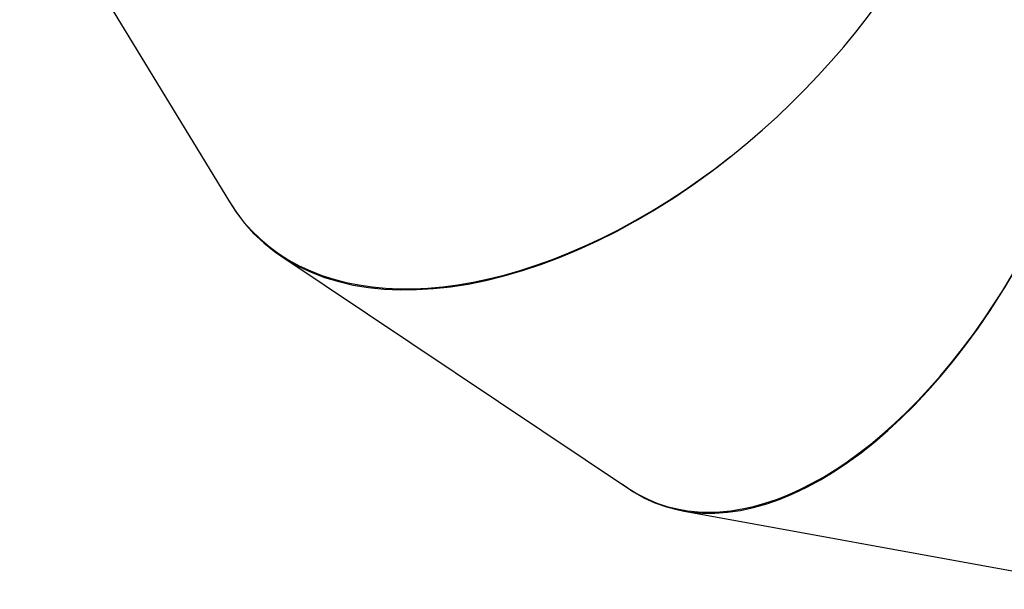
# Model space of a CAD drawing. Units: millimetres. Extents: x -7699 to 347992, y -3372 to 12499.
# Drawn here: x -3934 to -3093, y 4831 to 5317 of the extents above; entities that cross this region are included whole.
import ezdxf

# ---------------------------------------------------------------- set-up
doc = ezdxf.new("R2010")
doc.units = ezdxf.units.MM
doc.layers.add('Toestel 2D', color=7, linetype='Continuous', lineweight=20)

# ---------------------------------------------------------------- blocks, each defined once
blk = doc.blocks.new('3031-1')
at = {"color": 7, "linetype": 'Continuous', "lineweight": 25}
for p, q in [((2403.847, 1150.265), (2367.056, 1157.409)), ((2437.897, 1128.094), (2408.419, 1148.3)), ((2459.784, 1093.862), (2442.211, 1123.44))]:
    blk.add_line(p, q, dxfattribs=at)
for centre, major_axis, ratio, start_param, end_param in [((2390.653, 1112.589), (15.554, 36.96), 0.542104, 6.138373, 7.640216), ((2390.653, 1112.589), (15.682, 36.856), 0.543367, 6.174257, 8.77244), ((2410.997, 1098.644), (29.277, 27.412), 0.595366, 6.136476, 7.699504), ((2410.997, 1098.644), (29.388, 27.243), 0.596378, 6.15586, 8.832663)]:
    blk.add_ellipse(centre, major_axis=major_axis, ratio=ratio, start_param=start_param, end_param=end_param, dxfattribs=at)
blk = doc.blocks.new('VPL-16-3031-1-GM')
at = {"layer": 'Toestel 2D', "xscale": 10, "yscale": 10, "zscale": 10, "rotation": 180.684123942369}
blk.add_blockref('3031-1', (20531.76, 16686.44), dxfattribs=at)
blk = doc.blocks.new('VPL-16-3031-1-RVS')
blk.add_blockref('VPL-16-3031-1-GM', (0, 0))

msp = doc.modelspace()

# ---------------------------------------------------------------- block references
msp.add_blockref('VPL-16-3031-1-RVS', (0, 0))

doc.saveas('drawing.dxf')
